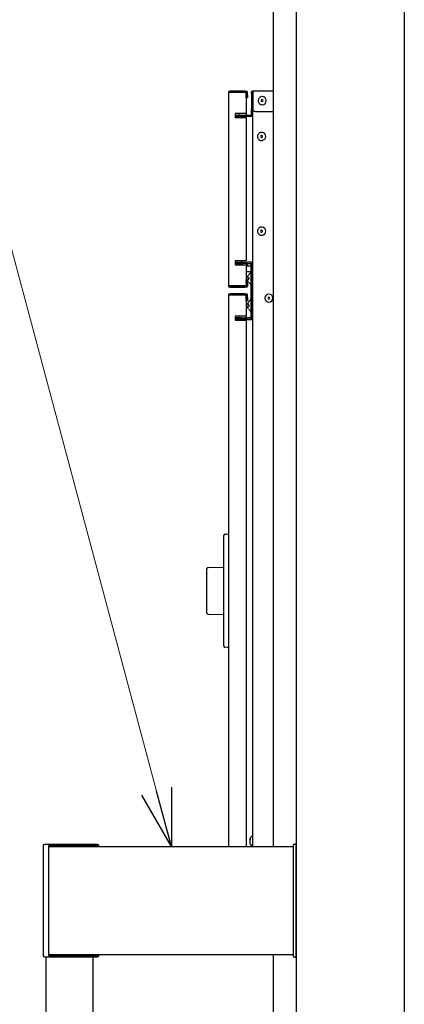
# Model space of a CAD drawing. Units: millimetres. Extents: x 0 to 21025, y 0 to 14850.
# Drawn here: x 9328 to 9613, y 6383 to 7111 of the extents above; entities that cross this region are included whole.
import ezdxf

# ---------------------------------------------------------------- set-up
doc = ezdxf.new("R2010")
doc.units = ezdxf.units.MM
for name, color, linetype, lineweight in [('YKK_13', 4, 'Continuous', 30), ('YKK_A1', 4, 'Continuous', 30), ('YKK_D', 6, 'Continuous', 13)]:
    doc.layers.add(name, color=color, linetype=linetype, lineweight=lineweight)

msp = doc.modelspace()

# ---------------------------------------------------------------- linework, layer by layer
at = {"layer": 'YKK_13'}
for p, q in [((9482.55, 7057.8), (9482.55, 7057.6)), ((9483.35, 7057.6), (9482.55, 7057.6)), ((9482.55, 7057.6), (9482.55, 6914.6)), ((9483.35, 7058.6), (9483.55, 7058.6)), ((9483.35, 7057.8), (9483.35, 7057.6)), ((9483.35, 7057.8), (9483.55, 7057.8)), ((9494.75, 7057.6), (9483.35, 7057.6)), ((9483.55, 7057.8), (9483.55, 7058.6)), ((9483.55, 7058.6), (9484.05, 7058.6)), ((9484.05, 7057.8), (9483.55, 7057.8)), ((9494.55, 7058.6), (9484.05, 7058.6)), ((9484.05, 7057.8), (9494.55, 7057.8)), ((9494.55, 7058.6), (9495.55, 7058.6)), ((9495.55, 7057.8), (9494.55, 7057.8)), ((9495.55, 7057.6), (9494.75, 7057.6)), ((9495.55, 7058.6), (9495.55, 7057.8)), ((9495.75, 7058.6), (9495.55, 7058.6)), ((9495.75, 7057.8), (9495.55, 7057.8)), ((9495.55, 7057.6), (9495.55, 7042.1)), ((9495.75, 7055.6), (9495.75, 7057.8)), ((9495.75, 7053.6), (9495.75, 7055.6)), ((9496.55, 7055.6), (9496.55, 7057.8)), ((9496.55, 7055.6), (9496.55, 7053.6)), ((9499.45, 7057.5), (9499.45, 7057.7)), ((9499.45, 7057.5), (9500.25, 7057.5)), ((9499.45, 7057), (9499.45, 7057.5)), ((9499.45, 7057), (9499.45, 7045.5)), ((9500.25, 7058.5), (9500.45, 7058.5)), ((9500.25, 7057.7), (9500.45, 7057.7)), ((9500.25, 7057.5), (9500.25, 7057.7)), ((9500.25, 7057.5), (9500.25, 7057)), ((9500.45, 7057.5), (9500.25, 7057.5)), ((9500.25, 7045.5), (9500.25, 7057)), ((9500.45, 7058.5), (9500.45, 7057.7)), ((9515.55, 7058.5), (9500.45, 7058.5)), ((9500.45, 7057.7), (9500.45, 7045.5)), ((9496.55, 7053.6), (9495.75, 7053.6)), ((9494.75, 7042.1), (9487.55, 7042.1)), ((9487.55, 7042.1), (9487.55, 7039.1)), ((9487.55, 7040.8), (9492.3, 7040.8)), ((9487.55, 7040), (9492.3, 7040)), ((9490.45, 7040.8), (9490.45, 7042.1)), ((9490.45, 7039.1), (9490.45, 7040)), ((9500.25, 7039.8), (9490.45, 7039.8)), ((9492.3, 7040.8), (9493.75, 7040.8)), ((9492.3, 7040), (9493.75, 7040)), ((9493.75, 7040.8), (9495.57, 7040.8)), ((9495.57, 7040), (9493.75, 7040)), ((9495.55, 7042.1), (9494.75, 7042.1)), ((9495.55, 7042.1), (9495.55, 7040.8)), ((9495.55, 7040), (9495.55, 7039.8)), ((9495.57, 7040.8), (9499.45, 7040.8)), ((9495.57, 7040), (9499.45, 7040)), ((9499.45, 7043.5), (9499.45, 7045.5)), ((9500.25, 7043.5), (9499.45, 7043.5)), ((9499.45, 7040.8), (9499.45, 7043.5)), ((9500.25, 7045.5), (9500.25, 7043.54)), ((9500.25, 7043.54), (9500.25, 6500)), ((9502.45, 7043.5), (9515.55, 7043.5)), ((9487.55, 7039.1), (9494.75, 7039.1)), ((9494.75, 7039.1), (9495.55, 7039.1)), ((9495.55, 7039.1), (9495.55, 6933.1)), ((9494.75, 6933.1), (9487.55, 6933.1)), ((9487.55, 6933.1), (9487.55, 6930.1)), ((9487.55, 6932), (9492.3, 6932)), ((9487.55, 6931.2), (9492.3, 6931.2)), ((9491.47, 6930.1), (9491.49, 6931.2)), ((9492.3, 6932), (9493.75, 6932)), ((9492.3, 6931.2), (9493.75, 6931.2)), ((9492.45, 6932), (9492.43, 6933.1)), ((9493.75, 6932), (9495.57, 6932)), ((9495.57, 6931.2), (9493.75, 6931.2)), ((9495.55, 6933.1), (9494.75, 6933.1)), ((9495.57, 6932), (9496.25, 6932)), ((9495.57, 6931.2), (9496.25, 6931.2)), ((9499.05, 6932), (9496.25, 6932)), ((9496.25, 6931.2), (9499.05, 6931.2)), ((9496.25, 6930), (9496.25, 6931.2)), ((9499.05, 6931.2), (9499.05, 6890.8)), ((9500.25, 6932), (9499.85, 6932)), ((9499.85, 6932), (9499.85, 6931.2)), ((9499.85, 6890.8), (9499.85, 6931.2)), ((9487.55, 6930.1), (9494.75, 6930.1)), ((9494.75, 6930.1), (9495.55, 6930.1)), ((9495.55, 6930.1), (9495.55, 6914.6)), ((9499.05, 6925), (9495.55, 6925)), ((9499.05, 6929), (9497.25, 6929)), ((9498.95, 6924), (9498.73, 6924)), ((9495.75, 6916.6), (9495.75, 6918.6)), ((9495.75, 6918.6), (9496.55, 6918.6)), ((9495.75, 6916.6), (9495.75, 6914.4)), ((9496.55, 6918.6), (9496.55, 6916.6)), ((9496.55, 6916.6), (9496.55, 6914.4)), ((9496.71, 6920.97), (9496.7, 6920.9)), ((9496.7, 6920.9), (9496.7, 6920.83)), ((9496.7, 6920.83), (9496.7, 6920.78)), ((9496.7, 6920.78), (9496.71, 6920.75)), ((9496.71, 6919.25), (9496.7, 6919.22)), ((9496.7, 6919.22), (9496.7, 6919.17)), ((9496.7, 6919.17), (9496.7, 6919.1)), ((9496.7, 6919.1), (9496.71, 6919.03)), ((9496.74, 6921.12), (9496.71, 6920.97)), ((9496.71, 6920.75), (9496.74, 6920.71)), ((9496.74, 6919.29), (9496.71, 6919.25)), ((9496.71, 6919.03), (9496.74, 6918.88)), ((9497.42, 6920.6), (9496.83, 6920.6)), ((9496.83, 6919.4), (9497.42, 6919.4)), ((9497.34, 6922.53), (9497.34, 6922.54)), ((9497.34, 6917.47), (9497.34, 6917.46)), ((9497.53, 6920.48), (9497.55, 6920.42)), ((9497.55, 6919.58), (9497.53, 6919.52)), ((9497.53, 6917.14), (9497.54, 6917.13)), ((9497.56, 6922.94), (9497.55, 6922.91)), ((9497.55, 6922.91), (9497.55, 6922.88)), ((9497.55, 6920.42), (9497.55, 6920.34)), ((9497.55, 6920.35), (9497.55, 6919.65)), ((9497.55, 6919.66), (9497.55, 6919.58)), ((9497.55, 6917.12), (9497.55, 6917.09)), ((9497.55, 6917.09), (9497.55, 6917.11)), ((9497.55, 6917.11), (9497.55, 6917.11)), ((9497.55, 6917.09), (9497.56, 6917.06)), ((9497.57, 6922.96), (9497.56, 6922.94)), ((9497.56, 6917.06), (9497.57, 6917.04)), ((9498.73, 6916), (9498.95, 6916)), ((9483.35, 6914.6), (9482.55, 6914.6)), ((9482.55, 6914.4), (9482.55, 6914.6)), ((9494.75, 6914.6), (9483.35, 6914.6)), ((9483.35, 6914.4), (9483.35, 6914.6)), ((9483.55, 6914.4), (9483.35, 6914.4)), ((9483.55, 6913.6), (9483.35, 6913.6)), ((9483.35, 6908.6), (9483.55, 6908.6)), ((9483.55, 6913.6), (9483.55, 6914.4)), ((9483.55, 6914.4), (9484.05, 6914.4)), ((9484.05, 6913.6), (9483.55, 6913.6)), ((9483.55, 6907.8), (9483.55, 6908.6)), ((9483.55, 6908.6), (9484.05, 6908.6)), ((9494.55, 6914.4), (9484.05, 6914.4)), ((9484.05, 6913.6), (9494.55, 6913.6)), ((9494.55, 6908.6), (9484.05, 6908.6)), ((9494.55, 6914.4), (9495.55, 6914.4)), ((9495.55, 6913.6), (9494.55, 6913.6)), ((9494.55, 6908.6), (9495.55, 6908.6)), ((9495.55, 6914.6), (9494.75, 6914.6)), ((9495.55, 6914.4), (9495.55, 6913.6)), ((9495.75, 6914.4), (9495.55, 6914.4)), ((9495.75, 6913.6), (9495.55, 6913.6)), ((9495.55, 6908.6), (9495.55, 6907.8)), ((9495.75, 6908.6), (9495.55, 6908.6)), ((9482.55, 6907.8), (9482.55, 6907.6)), ((9483.35, 6907.6), (9482.55, 6907.6)), ((9482.55, 6907.6), (9482.55, 6500)), ((9483.35, 6907.8), (9483.35, 6907.6)), ((9483.35, 6907.8), (9483.55, 6907.8)), ((9494.75, 6907.6), (9483.35, 6907.6)), ((9484.05, 6907.8), (9483.55, 6907.8)), ((9484.05, 6907.8), (9494.55, 6907.8)), ((9495.55, 6907.8), (9494.55, 6907.8)), ((9495.55, 6907.6), (9494.75, 6907.6)), ((9495.75, 6907.8), (9495.55, 6907.8)), ((9495.55, 6907.6), (9495.55, 6892.1)), ((9495.75, 6905.6), (9495.75, 6907.8)), ((9495.75, 6903.6), (9495.75, 6905.6)), ((9496.55, 6903.6), (9495.75, 6903.6)), ((9496.55, 6905.6), (9496.55, 6907.8)), ((9496.55, 6905.6), (9496.55, 6903.6)), ((9497.34, 6902.53), (9497.34, 6902.54)), ((9497.56, 6902.94), (9497.55, 6902.91)), ((9497.55, 6902.91), (9497.55, 6902.88)), ((9497.57, 6902.96), (9497.56, 6902.94)), ((9498.95, 6904), (9498.73, 6904)), ((9496.71, 6900.97), (9496.7, 6900.9)), ((9496.7, 6900.9), (9496.7, 6900.83)), ((9496.7, 6900.83), (9496.7, 6900.78)), ((9496.7, 6900.78), (9496.71, 6900.75)), ((9496.71, 6899.25), (9496.7, 6899.22)), ((9496.7, 6899.22), (9496.7, 6899.17)), ((9496.7, 6899.17), (9496.7, 6899.1)), ((9496.7, 6899.1), (9496.71, 6899.03)), ((9496.74, 6901.12), (9496.71, 6900.97)), ((9496.71, 6900.75), (9496.74, 6900.71)), ((9496.74, 6899.29), (9496.71, 6899.25)), ((9496.71, 6899.03), (9496.74, 6898.88)), ((9497.42, 6900.6), (9496.83, 6900.6)), ((9496.83, 6899.4), (9497.42, 6899.4)), ((9497.34, 6897.47), (9497.34, 6897.46)), ((9497.53, 6900.48), (9497.55, 6900.42)), ((9497.55, 6899.58), (9497.53, 6899.52)), ((9497.53, 6897.14), (9497.54, 6897.13)), ((9497.55, 6900.42), (9497.55, 6900.34)), ((9497.55, 6900.35), (9497.55, 6899.65)), ((9497.55, 6899.66), (9497.55, 6899.58)), ((9497.55, 6897.12), (9497.55, 6897.09)), ((9497.55, 6897.09), (9497.55, 6897.11)), ((9497.55, 6897.11), (9497.55, 6897.11)), ((9497.55, 6897.09), (9497.56, 6897.06)), ((9497.56, 6897.06), (9497.57, 6897.04)), ((9498.73, 6896), (9498.95, 6896)), ((9487.55, 6892.1), (9487.55, 6889.1)), ((9494.75, 6892.1), (9487.55, 6892.1)), ((9492.3, 6890.8), (9487.55, 6890.8)), ((9492.3, 6890), (9487.55, 6890)), ((9487.55, 6889.1), (9494.75, 6889.1)), ((9490.45, 6890.8), (9490.45, 6892.1)), ((9490.45, 6889.1), (9490.45, 6890)), ((9490.45, 6889.8), (9500.25, 6889.8)), ((9490.55, 6890.8), (9490.55, 6892.1)), ((9490.55, 6889.8), (9490.55, 6890)), ((9492.3, 6890.8), (9493.75, 6890.8)), ((9492.3, 6890), (9493.75, 6890)), ((9493.75, 6890.8), (9495.57, 6890.8)), ((9495.57, 6890), (9493.75, 6890)), ((9495.55, 6892.1), (9494.75, 6892.1)), ((9494.75, 6889.1), (9495.55, 6889.1)), ((9495.55, 6890.8), (9495.55, 6892.1)), ((9495.55, 6889.8), (9495.55, 6890)), ((9495.55, 6889.1), (9495.55, 6500)), ((9496.25, 6890.8), (9495.57, 6890.8)), ((9496.25, 6890), (9495.57, 6890)), ((9499.05, 6890.8), (9496.25, 6890.8)), ((9496.25, 6890), (9499.05, 6890)), ((9500.25, 6891.5), (9499.85, 6891.5)), ((9479.05, 6728.88), (9479.05, 6729.88)), ((9479.05, 6649.32), (9479.05, 6728.88)), ((9479.62, 6730.78), (9479.78, 6730.84)), ((9479.78, 6730.84), (9479.96, 6730.87)), ((9479.96, 6730.87), (9481.55, 6731.01)), ((9481.55, 6731.01), (9482.55, 6731.1)), ((9466.55, 6672.84), (9466.55, 6705.36)), ((9467.53, 6706.36), (9479.05, 6706.56)), ((9467.53, 6671.84), (9479.05, 6671.64)), ((9479.05, 6648.32), (9479.05, 6649.32)), ((9479.96, 6647.33), (9479.85, 6647.34)), ((9481.55, 6647.19), (9479.96, 6647.33)), ((9482.55, 6647.1), (9481.55, 6647.19)), ((9385.81, 6501.5), (9346.61, 6501.5)), ((9498.65, 6505.64), (9498.65, 6506)), ((9498.65, 6505.64), (9498.65, 6506)), ((9498.65, 6505.59), (9498.65, 6505.64)), ((9498.65, 6505.59), (9498.65, 6505.64)), ((9498.65, 6505.64), (9498.65, 6505.62)), ((9498.65, 6505.64), (9498.65, 6505.62)), ((9498.65, 6505.62), (9498.65, 6505.58)), ((9498.65, 6505.62), (9498.65, 6505.58)), ((9498.65, 6505.48), (9498.65, 6505.58)), ((9498.65, 6505.48), (9498.65, 6505.58)), ((9498.65, 6505.36), (9498.65, 6505.48)), ((9498.65, 6505.36), (9498.65, 6505.48)), ((9498.65, 6505.26), (9498.65, 6505.36)), ((9498.65, 6505.26), (9498.65, 6505.36)), ((9498.65, 6505.14), (9498.65, 6505.26)), ((9498.65, 6505.14), (9498.65, 6505.26)), ((9498.65, 6505.14), (9498.65, 6505.08)), ((9498.65, 6505.14), (9498.65, 6505.08)), ((9498.65, 6505.08), (9498.65, 6505.01)), ((9498.65, 6505.08), (9498.65, 6505.01)), ((9498.65, 6502.85), (9498.65, 6505.01)), ((9498.65, 6502.85), (9498.65, 6505.01)), ((9498.65, 6502.85), (9498.65, 6502.79)), ((9498.65, 6502.85), (9498.65, 6502.79)), ((9498.65, 6502.79), (9498.65, 6502.73)), ((9498.65, 6502.79), (9498.65, 6502.73)), ((9498.65, 6502.33), (9498.65, 6502.73)), ((9498.65, 6502.33), (9498.65, 6502.73)), ((9498.65, 6502.27), (9498.65, 6502.34)), ((9498.65, 6502.27), (9498.65, 6502.34)), ((9498.65, 6502.33), (9498.65, 6502.29)), ((9498.65, 6502.33), (9498.65, 6502.29)), ((9498.65, 6502.29), (9498.65, 6502.27)), ((9498.65, 6502.29), (9498.65, 6502.27)), ((9498.65, 6502), (9498.65, 6502.27)), ((9498.65, 6502), (9498.65, 6502.27)), ((9530.55, 6418.84), (9530.55, 6501.16)), ((9531.02, 6501.66), (9531.72, 6501.7)), ((9532.08, 6501.68), (9531.78, 6501.7)), ((9532.55, 6418.82), (9532.55, 6501.18)), ((9345.61, 6500.5), (9345.61, 6419.5)), ((9349.46, 6500.2), (9349.46, 6419.8)), ((9386.28, 6500.5), (9349.76, 6500.5)), ((9386.58, 6500), (9386.58, 6500.2)), ((9386.81, 6500), (9386.81, 6500.5)), ((9346.61, 6418.5), (9385.81, 6418.5)), ((9349.76, 6419.5), (9386.28, 6419.5)), ((9386.58, 6419.8), (9386.58, 6420)), ((9386.81, 6419.5), (9386.81, 6420)), ((9531.02, 6418.34), (9531.72, 6418.3)), ((9532.08, 6418.32), (9531.78, 6418.3))]:
    msp.add_line(p, q, dxfattribs=at)
for centre, radius, start, end in [((9483.35, 7057.8), 0.8, 90, 180), ((9495.75, 7057.8), 0.8, 0, 90), ((9500.25, 7057.7), 0.8, 90, 180), ((9507.45, 7051.5), 3, 88.08979, 180), ((9507.45, 7051.5), 3, 0, 88.08979), ((9507.45, 7051.5), 3, 180, 271.91021), ((9507.45, 7051.5), 0.75, 82.33774, 180), ((9507.45, 7051.5), 0.75, 180, 277.66226), ((9507.45, 7051.5), 0.75, 0, 82.33774), ((9507.45, 7051.5), 0.75, 277.66226, 0), ((9507.45, 7051.5), 3, 271.91021, 0), ((9499.45, 7040.8), 0.8, 270, 0), ((9502.45, 7045.5), 2, 180, 270), ((9507.05, 7025), 3, 80.40593, 180), ((9507.05, 7025), 3, 180, 279.59407), ((9507.05, 7025), 0.75, 48.18969, 180), ((9507.05, 7025), 0.75, 180, 311.81031), ((9507.05, 7025), 3, 0, 80.40593), ((9507.05, 7025), 0.75, 0, 48.18969), ((9507.05, 7025), 3, 279.59407, 0), ((9507.05, 7025), 0.75, 311.81031, 0), ((9507.05, 6955), 3, 80.40593, 180), ((9507.05, 6955), 3, 180, 279.59407), ((9507.05, 6955), 0.75, 48.18969, 180), ((9507.05, 6955), 0.75, 180, 311.81031), ((9507.05, 6955), 3, 0, 80.40593), ((9507.05, 6955), 0.75, 0, 48.18969), ((9507.05, 6955), 0.75, 311.81031, 0), ((9507.05, 6955), 3, 279.59407, 0), ((9499.05, 6931.2), 0.8, 0, 90), ((9497.25, 6930), 1, 180, 270), ((9501.35, 6920), 4.8, 123.92311, 142.12041), ((9498.73, 6923.9), 0.1, 90, 123.92311), ((9498.95, 6923.9), 0.1, 0, 90), ((9501.35, 6920), 4.75, 147.72203, 166.30919), ((9496.84, 6920.7), 0.0991, 170.80641, 268.99893), ((9496.84, 6919.3), 0.0991, 91.00107, 189.19359), ((9501.35, 6920), 4.75, 193.69081, 212.27797), ((9497.41, 6920.37), 0.228, 24.70949, 88.52681), ((9497.41, 6919.63), 0.228, 271.47086, 335.29284), ((9497.59, 6922.83), 0.0651, 138.51681, 179.89382), ((9501.35, 6920), 4.8, 217.86861, 236.07689), ((9498.73, 6916.1), 0.1, 236.07689, 270), ((9498.95, 6916.1), 0.1, 270, 360), ((9483.35, 6914.4), 0.8, 180, 270), ((9483.35, 6907.8), 0.8, 90, 180), ((9495.75, 6914.4), 0.8, 270, 0), ((9495.75, 6907.8), 0.8, 0, 90), ((9512.45, 6905.5), 3, 0, 180), ((9501.35, 6900), 4.75, 147.72203, 166.30919), ((9497.59, 6902.83), 0.0651, 138.51681, 179.89382), ((9501.35, 6900), 4.8, 123.92311, 142.12041), ((9498.73, 6903.9), 0.1, 90, 123.92311), ((9498.95, 6903.9), 0.1, 0, 90), ((9512.45, 6905.5), 3, 180, 0), ((9512.45, 6905.5), 0.75, 0, 180), ((9512.45, 6905.5), 0.75, 180, 0), ((9496.84, 6900.7), 0.0991, 170.80641, 268.99893), ((9496.84, 6899.3), 0.0991, 91.00107, 189.19359), ((9501.35, 6900), 4.75, 193.69081, 212.27797), ((9497.41, 6900.37), 0.228, 24.70949, 88.52681), ((9497.41, 6899.63), 0.228, 271.47086, 335.29284), ((9501.35, 6900), 4.8, 217.86861, 236.07689), ((9498.73, 6896.1), 0.1, 236.07689, 270), ((9498.95, 6896.1), 0.1, 270, 0), ((9499.05, 6890.8), 0.8, 270, 0), ((9480.05, 6729.88), 1, 158.3159, 180), ((9480.03, 6729.89), 0.978, 94.44397, 159.69735), ((9467.55, 6705.36), 1, 91, 180), ((9467.55, 6672.84), 1, 180, 269), ((9480.05, 6648.32), 1, 180, 218.08501), ((9480.03, 6648.31), 0.978, 200.30265, 265.55603), ((9346.61, 6500.5), 1, 90, 180), ((9385.81, 6500.5), 1, 0, 90), ((9500.15, 6506), 1.5, 90, 180), ((9500.15, 6506), 1.5, 90, 180), ((9500.15, 6502), 1.5, 180, 199.45732), ((9500.15, 6502), 1.5, 180, 199.45732), ((9500.15, 6502), 1.5, 199.45732, 270), ((9500.15, 6507.4), 0.1, 0, 90), ((9500.15, 6507.4), 0.1, 0, 90), ((9531.05, 6501.16), 0.5, 93.5, 180), ((9531.75, 6501.2), 0.5, 86.5, 93.5), ((9532.05, 6501.18), 0.5, 360, 86.5), ((9349.76, 6500.2), 0.3, 90, 180), ((9386.28, 6500.2), 0.3, 0, 90), ((9346.61, 6419.5), 1, 180, 270), ((9349.76, 6419.8), 0.3, 180, 270), ((9385.81, 6419.5), 1, 270, 0), ((9386.28, 6419.8), 0.3, 270, 0), ((9531.05, 6418.84), 0.5, 180, 266.5), ((9531.75, 6418.8), 0.5, 266.5, 273.5), ((9532.05, 6418.82), 0.5, 273.5, 360)]:
    msp.add_arc(centre, radius, start, end, dxfattribs=at)
at = {"layer": 'YKK_A1'}
for p, q in [((9532.55, 7683.09), (9532.55, 6000)), ((9612.55, 7683.09), (9612.55, 6000)), ((9515.55, 7467.5), (9515.55, 6500)), ((9349.46, 6500), (9530.55, 6500)), ((9347.55, 6418.5), (9347.55, 6000)), ((9530.55, 6420), (9349.46, 6420)), ((9382.55, 6000), (9382.55, 6418.5)), ((9515.55, 6420), (9515.55, 6000))]:
    msp.add_line(p, q, dxfattribs=at)
at = {"layer": 'YKK_D'}
msp.add_line((9429.44, 6541.05), (9279.67, 7100), dxfattribs=at)
at = {"layer": 'YKK_D', "linetype": 'ByBlock', "lineweight": -2}
for p, q in [((9440.44, 6500), (9418.44, 6538.1)), ((9440.44, 6500), (9429.44, 6541.05)), ((9440.44, 6544), (9440.44, 6500))]:
    msp.add_line(p, q, dxfattribs=at)

doc.saveas('drawing.dxf')
